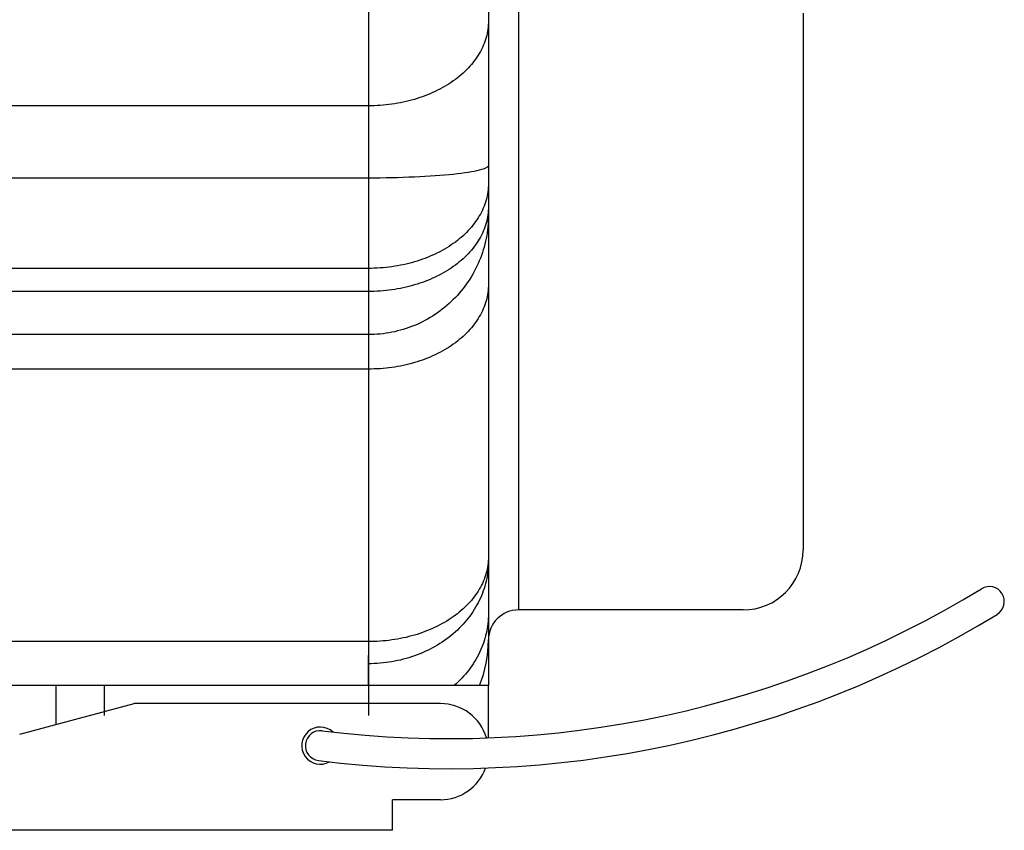
# Model space of a CAD drawing. Units: millimetres. Extents: x 0 to 923472, y 0 to 156496.
# Drawn here: x 48444 to 48608, y 53533 to 53668 of the extents above; entities that cross this region are included whole.
import ezdxf

# ---------------------------------------------------------------- set-up
doc = ezdxf.new("R2010")
doc.units = ezdxf.units.MM

msp = doc.modelspace()

# ---------------------------------------------------------------- linework, layer by layer
for p, q in [((48502.195, 53771.201), (48502.195, 53556.931)), ((48522.221, 53764.192), (48522.221, 53556.931)), ((48527.227, 53764.192), (48527.227, 53569.546)), ((48522.221, 53667.76), (48522.215, 53667.412)), ((48574.687, 53669.072), (48574.687, 53579.559)), ((48522.07, 53666.026), (48522.004, 53665.682)), ((48522.124, 53666.372), (48522.07, 53666.026)), ((48522.166, 53666.718), (48522.124, 53666.372)), ((48522.196, 53667.065), (48522.166, 53666.718)), ((48522.215, 53667.412), (48522.196, 53667.065)), ((48521.62, 53664.319), (48521.495, 53663.983)), ((48521.734, 53664.657), (48521.62, 53664.319)), ((48521.836, 53664.997), (48521.734, 53664.657)), ((48521.926, 53665.339), (48521.836, 53664.997)), ((48522.004, 53665.682), (48521.926, 53665.339)), ((48520.879, 53662.663), (48520.696, 53662.341)), ((48521.05, 53662.989), (48520.879, 53662.663)), ((48521.21, 53663.318), (48521.05, 53662.989)), ((48521.358, 53663.649), (48521.21, 53663.318)), ((48521.495, 53663.983), (48521.358, 53663.649)), ((48519.856, 53661.085), (48519.619, 53660.78)), ((48520.082, 53661.393), (48519.856, 53661.085)), ((48520.298, 53661.705), (48520.082, 53661.393)), ((48520.503, 53662.021), (48520.298, 53661.705)), ((48520.696, 53662.341), (48520.503, 53662.021)), ((48518.568, 53659.606), (48518.28, 53659.324)), ((48518.846, 53659.893), (48518.568, 53659.606)), ((48519.114, 53660.184), (48518.846, 53659.893)), ((48519.372, 53660.48), (48519.114, 53660.184)), ((48519.619, 53660.78), (48519.372, 53660.48)), ((48516.355, 53657.747), (48516.004, 53657.504)), ((48516.699, 53657.996), (48516.355, 53657.747)), ((48517.033, 53658.25), (48516.699, 53657.996)), ((48517.359, 53658.511), (48517.033, 53658.25)), ((48517.675, 53658.777), (48517.359, 53658.511)), ((48517.982, 53659.048), (48517.675, 53658.777)), ((48518.28, 53659.324), (48517.982, 53659.048)), ((48513.726, 53656.183), (48513.321, 53655.986)), ((48514.124, 53656.386), (48513.726, 53656.183)), ((48514.515, 53656.597), (48514.124, 53656.386)), ((48514.899, 53656.814), (48514.515, 53656.597)), ((48515.275, 53657.037), (48514.899, 53656.814)), ((48515.643, 53657.268), (48515.275, 53657.037)), ((48516.004, 53657.504), (48515.643, 53657.268)), ((48508.942, 53654.427), (48508.477, 53654.314)), ((48509.402, 53654.548), (48508.942, 53654.427)), ((48509.859, 53654.677), (48509.402, 53654.548)), ((48510.31, 53654.814), (48509.859, 53654.677)), ((48510.757, 53654.959), (48510.31, 53654.814)), ((48511.199, 53655.112), (48510.757, 53654.959)), ((48511.635, 53655.272), (48511.199, 53655.112)), ((48512.066, 53655.439), (48511.635, 53655.272)), ((48512.49, 53655.614), (48512.066, 53655.439)), ((48512.909, 53655.796), (48512.49, 53655.614)), ((48513.321, 53655.986), (48512.909, 53655.796)), ((48502.195, 53653.6), (48424.698, 53653.6)), ((48502.687, 53653.604), (48502.195, 53653.6)), ((48503.178, 53653.617), (48502.687, 53653.604)), ((48503.668, 53653.638), (48503.178, 53653.617)), ((48504.158, 53653.668), (48503.668, 53653.638)), ((48504.647, 53653.706), (48504.158, 53653.668)), ((48505.134, 53653.753), (48504.647, 53653.706)), ((48505.619, 53653.808), (48505.134, 53653.753)), ((48506.102, 53653.872), (48505.619, 53653.808)), ((48506.583, 53653.944), (48506.102, 53653.872)), ((48507.061, 53654.024), (48506.583, 53653.944)), ((48507.536, 53654.113), (48507.061, 53654.024)), ((48508.008, 53654.209), (48507.536, 53654.113)), ((48508.477, 53654.314), (48508.008, 53654.209)), ((48521.05, 53642.954), (48520.696, 53642.857)), ((48521.358, 53643.053), (48521.05, 53642.954)), ((48521.495, 53643.102), (48521.358, 53643.053)), ((48521.62, 53643.153), (48521.495, 53643.102)), ((48521.734, 53643.203), (48521.62, 53643.153)), ((48521.836, 53643.254), (48521.734, 53643.203)), ((48521.926, 53643.305), (48521.836, 53643.254)), ((48522.004, 53643.356), (48521.926, 53643.305)), ((48522.07, 53643.407), (48522.004, 53643.356)), ((48522.124, 53643.459), (48522.07, 53643.407)), ((48522.166, 53643.511), (48522.124, 53643.459)), ((48522.196, 53643.562), (48522.166, 53643.511)), ((48522.215, 53643.614), (48522.196, 53643.562)), ((48522.221, 53643.666), (48522.215, 53643.614)), ((48502.195, 53641.553), (48440.317, 53641.553)), ((48503.178, 53641.555), (48502.195, 53641.553)), ((48504.158, 53641.563), (48503.178, 53641.555)), ((48505.134, 53641.576), (48504.158, 53641.563)), ((48506.102, 53641.593), (48505.134, 53641.576)), ((48507.061, 53641.616), (48506.102, 53641.593)), ((48508.008, 53641.644), (48507.061, 53641.616)), ((48508.942, 53641.676), (48508.008, 53641.644)), ((48509.859, 53641.714), (48508.942, 53641.676)), ((48510.757, 53641.756), (48509.859, 53641.714)), ((48511.635, 53641.802), (48510.757, 53641.756)), ((48512.49, 53641.853), (48511.635, 53641.802)), ((48513.321, 53641.909), (48512.49, 53641.853)), ((48514.124, 53641.969), (48513.321, 53641.909)), ((48514.899, 53642.032), (48514.124, 53641.969)), ((48515.643, 53642.1), (48514.899, 53642.032)), ((48516.355, 53642.172), (48515.643, 53642.1)), ((48517.033, 53642.247), (48516.355, 53642.172)), ((48517.675, 53642.325), (48517.033, 53642.247)), ((48518.28, 53642.407), (48517.675, 53642.325)), ((48518.846, 53642.492), (48518.28, 53642.407)), ((48519.372, 53642.58), (48518.846, 53642.492)), ((48519.856, 53642.67), (48519.372, 53642.58)), ((48520.298, 53642.762), (48519.856, 53642.67)), ((48520.696, 53642.857), (48520.298, 53642.762)), ((48522.196, 53639.96), (48522.166, 53639.613)), ((48522.215, 53640.307), (48522.196, 53639.96)), ((48522.221, 53640.654), (48522.215, 53640.307)), ((48521.926, 53638.234), (48521.836, 53637.892)), ((48522.004, 53638.577), (48521.926, 53638.234)), ((48522.07, 53638.921), (48522.004, 53638.577)), ((48522.124, 53639.266), (48522.07, 53638.921)), ((48522.166, 53639.613), (48522.124, 53639.266)), ((48521.358, 53636.544), (48521.21, 53636.213)), ((48521.495, 53636.878), (48521.358, 53636.544)), ((48521.62, 53637.214), (48521.495, 53636.878)), ((48521.734, 53637.552), (48521.62, 53637.214)), ((48521.836, 53637.892), (48521.734, 53637.552)), ((48522.215, 53636.461), (48522.196, 53636.114)), ((48522.221, 53636.809), (48522.215, 53636.461)), ((48520.503, 53634.916), (48520.298, 53634.6)), ((48520.696, 53635.236), (48520.503, 53634.916)), ((48520.879, 53635.558), (48520.696, 53635.236)), ((48521.05, 53635.884), (48520.879, 53635.558)), ((48521.21, 53636.213), (48521.05, 53635.884)), ((48522.004, 53634.731), (48521.926, 53634.388)), ((48522.07, 53635.076), (48522.004, 53634.731)), ((48522.124, 53635.421), (48522.07, 53635.076)), ((48522.166, 53635.767), (48522.124, 53635.421)), ((48522.196, 53636.114), (48522.166, 53635.767)), ((48522.215, 53634.882), (48522.196, 53634.393)), ((48522.221, 53635.37), (48522.215, 53634.882)), ((48519.114, 53633.079), (48518.846, 53632.787)), ((48519.372, 53633.375), (48519.114, 53633.079)), ((48519.619, 53633.675), (48519.372, 53633.375)), ((48519.856, 53633.979), (48519.619, 53633.675)), ((48520.082, 53634.288), (48519.856, 53633.979)), ((48520.298, 53634.6), (48520.082, 53634.288)), ((48521.62, 53633.368), (48521.495, 53633.032)), ((48521.734, 53633.706), (48521.62, 53633.368)), ((48521.836, 53634.046), (48521.734, 53633.706)), ((48521.926, 53634.388), (48521.836, 53634.046)), ((48522.124, 53633.419), (48522.07, 53632.933)), ((48522.166, 53633.906), (48522.124, 53633.419)), ((48522.196, 53634.393), (48522.166, 53633.906)), ((48517.675, 53631.671), (48517.359, 53631.405)), ((48517.982, 53631.943), (48517.675, 53631.671)), ((48518.28, 53632.219), (48517.982, 53631.943)), ((48518.568, 53632.501), (48518.28, 53632.219)), ((48518.846, 53632.787), (48518.568, 53632.501)), ((48520.879, 53631.713), (48520.696, 53631.39)), ((48521.05, 53632.038), (48520.879, 53631.713)), ((48521.21, 53632.367), (48521.05, 53632.038)), ((48521.358, 53632.698), (48521.21, 53632.367)), ((48521.495, 53633.032), (48521.358, 53632.698)), ((48521.836, 53631.486), (48521.734, 53631.007)), ((48521.926, 53631.966), (48521.836, 53631.486)), ((48522.004, 53632.449), (48521.926, 53631.966)), ((48522.07, 53632.933), (48522.004, 53632.449)), ((48515.275, 53629.932), (48514.899, 53629.709)), ((48515.643, 53630.162), (48515.275, 53629.932)), ((48516.004, 53630.399), (48515.643, 53630.162)), ((48516.355, 53630.642), (48516.004, 53630.399)), ((48516.699, 53630.89), (48516.355, 53630.642)), ((48517.033, 53631.145), (48516.699, 53630.89)), ((48517.359, 53631.405), (48517.033, 53631.145)), ((48519.619, 53629.829), (48519.372, 53629.529)), ((48519.856, 53630.134), (48519.619, 53629.829)), ((48520.082, 53630.442), (48519.856, 53630.134)), ((48520.298, 53630.755), (48520.082, 53630.442)), ((48520.503, 53631.071), (48520.298, 53630.755)), ((48520.696, 53631.39), (48520.503, 53631.071)), ((48521.495, 53630.059), (48521.358, 53629.59)), ((48521.62, 53630.532), (48521.495, 53630.059)), ((48521.734, 53631.007), (48521.62, 53630.532)), ((48511.635, 53628.166), (48511.199, 53628.006)), ((48512.066, 53628.334), (48511.635, 53628.166)), ((48512.49, 53628.509), (48512.066, 53628.334)), ((48512.909, 53628.691), (48512.49, 53628.509)), ((48513.321, 53628.881), (48512.909, 53628.691)), ((48513.726, 53629.077), (48513.321, 53628.881)), ((48514.124, 53629.281), (48513.726, 53629.077)), ((48514.515, 53629.491), (48514.124, 53629.281)), ((48514.899, 53629.709), (48514.515, 53629.491)), ((48518.28, 53628.374), (48517.982, 53628.097)), ((48518.568, 53628.655), (48518.28, 53628.374)), ((48518.846, 53628.942), (48518.568, 53628.655)), ((48519.114, 53629.233), (48518.846, 53628.942)), ((48519.372, 53629.529), (48519.114, 53629.233)), ((48520.879, 53628.204), (48520.696, 53627.75)), ((48521.05, 53628.662), (48520.879, 53628.204)), ((48521.21, 53629.124), (48521.05, 53628.662)), ((48521.358, 53629.59), (48521.21, 53629.124)), ((48502.687, 53626.499), (48502.195, 53626.494)), ((48503.178, 53626.511), (48502.687, 53626.499)), ((48503.668, 53626.533), (48503.178, 53626.511)), ((48504.158, 53626.563), (48503.668, 53626.533)), ((48504.647, 53626.601), (48504.158, 53626.563)), ((48505.134, 53626.648), (48504.647, 53626.601)), ((48505.619, 53626.703), (48505.134, 53626.648)), ((48506.102, 53626.766), (48505.619, 53626.703)), ((48506.583, 53626.838), (48506.102, 53626.766)), ((48507.061, 53626.919), (48506.583, 53626.838)), ((48507.536, 53627.007), (48507.061, 53626.919)), ((48508.008, 53627.104), (48507.536, 53627.007)), ((48508.477, 53627.209), (48508.008, 53627.104)), ((48508.942, 53627.322), (48508.477, 53627.209)), ((48509.402, 53627.443), (48508.942, 53627.322)), ((48509.859, 53627.572), (48509.402, 53627.443)), ((48510.31, 53627.709), (48509.859, 53627.572)), ((48510.757, 53627.854), (48510.31, 53627.709)), ((48511.199, 53628.006), (48510.757, 53627.854)), ((48516.004, 53626.554), (48515.643, 53626.317)), ((48516.355, 53626.796), (48516.004, 53626.554)), ((48516.699, 53627.045), (48516.355, 53626.796)), ((48517.033, 53627.3), (48516.699, 53627.045)), ((48517.359, 53627.56), (48517.033, 53627.3)), ((48517.675, 53627.826), (48517.359, 53627.56)), ((48517.982, 53628.097), (48517.675, 53627.826)), ((48520.298, 53626.856), (48520.082, 53626.417)), ((48520.503, 53627.301), (48520.298, 53626.856)), ((48520.696, 53627.75), (48520.503, 53627.301)), ((48502.195, 53626.494), (48440.317, 53626.494)), ((48513.321, 53625.035), (48512.909, 53624.846)), ((48513.726, 53625.232), (48513.321, 53625.035)), ((48514.124, 53625.435), (48513.726, 53625.232)), ((48514.515, 53625.646), (48514.124, 53625.435)), ((48514.899, 53625.863), (48514.515, 53625.646)), ((48515.275, 53626.087), (48514.899, 53625.863)), ((48515.643, 53626.317), (48515.275, 53626.087)), ((48519.372, 53625.133), (48519.114, 53624.717)), ((48519.619, 53625.555), (48519.372, 53625.133)), ((48519.856, 53625.983), (48519.619, 53625.555)), ((48520.082, 53626.417), (48519.856, 53625.983)), ((48508.008, 53623.259), (48507.536, 53623.162)), ((48508.477, 53623.364), (48508.008, 53623.259)), ((48508.942, 53623.477), (48508.477, 53623.364)), ((48509.402, 53623.598), (48508.942, 53623.477)), ((48509.859, 53623.727), (48509.402, 53623.598)), ((48510.31, 53623.864), (48509.859, 53623.727)), ((48510.757, 53624.008), (48510.31, 53623.864)), ((48511.199, 53624.161), (48510.757, 53624.008)), ((48511.635, 53624.321), (48511.199, 53624.161)), ((48512.066, 53624.488), (48511.635, 53624.321)), ((48512.49, 53624.663), (48512.066, 53624.488)), ((48512.909, 53624.846), (48512.49, 53624.663)), ((48518.28, 53623.508), (48517.982, 53623.119)), ((48518.568, 53623.904), (48518.28, 53623.508)), ((48518.846, 53624.307), (48518.568, 53623.904)), ((48519.114, 53624.717), (48518.846, 53624.307)), ((48522.215, 53623.516), (48522.196, 53623.169)), ((48522.221, 53623.864), (48522.215, 53623.516)), ((48502.195, 53622.649), (48440.317, 53622.649)), ((48502.687, 53622.653), (48502.195, 53622.649)), ((48503.178, 53622.666), (48502.687, 53622.653)), ((48503.668, 53622.687), (48503.178, 53622.666)), ((48504.158, 53622.717), (48503.668, 53622.687)), ((48504.647, 53622.755), (48504.158, 53622.717)), ((48505.134, 53622.802), (48504.647, 53622.755)), ((48505.619, 53622.857), (48505.134, 53622.802)), ((48506.102, 53622.921), (48505.619, 53622.857)), ((48506.583, 53622.993), (48506.102, 53622.921)), ((48507.061, 53623.073), (48506.583, 53622.993)), ((48507.536, 53623.162), (48507.061, 53623.073)), ((48516.699, 53621.639), (48516.355, 53621.29)), ((48517.033, 53621.997), (48516.699, 53621.639)), ((48517.359, 53622.364), (48517.033, 53621.997)), ((48517.675, 53622.738), (48517.359, 53622.364)), ((48517.982, 53623.119), (48517.675, 53622.738)), ((48522.004, 53621.786), (48521.926, 53621.443)), ((48522.07, 53622.13), (48522.004, 53621.786)), ((48522.124, 53622.476), (48522.07, 53622.13)), ((48522.166, 53622.822), (48522.124, 53622.476)), ((48522.196, 53623.169), (48522.166, 53622.822)), ((48514.899, 53619.977), (48514.515, 53619.672)), ((48515.275, 53620.292), (48514.899, 53619.977)), ((48515.643, 53620.616), (48515.275, 53620.292)), ((48516.004, 53620.948), (48515.643, 53620.616)), ((48516.355, 53621.29), (48516.004, 53620.948)), ((48521.495, 53620.087), (48521.358, 53619.753)), ((48521.62, 53620.423), (48521.495, 53620.087)), ((48521.734, 53620.761), (48521.62, 53620.423)), ((48521.836, 53621.101), (48521.734, 53620.761)), ((48521.926, 53621.443), (48521.836, 53621.101)), ((48512.49, 53618.29), (48512.066, 53618.044)), ((48512.909, 53618.547), (48512.49, 53618.29)), ((48513.321, 53618.813), (48512.909, 53618.547)), ((48513.726, 53619.09), (48513.321, 53618.813)), ((48514.124, 53619.376), (48513.726, 53619.09)), ((48514.515, 53619.672), (48514.124, 53619.376)), ((48520.696, 53618.445), (48520.503, 53618.125)), ((48520.879, 53618.767), (48520.696, 53618.445)), ((48521.05, 53619.093), (48520.879, 53618.767)), ((48521.21, 53619.422), (48521.05, 53619.093)), ((48521.358, 53619.753), (48521.21, 53619.422)), ((48509.402, 53616.791), (48508.942, 53616.621)), ((48509.859, 53616.973), (48509.402, 53616.791)), ((48510.31, 53617.165), (48509.859, 53616.973)), ((48510.757, 53617.369), (48510.31, 53617.165)), ((48511.199, 53617.583), (48510.757, 53617.369)), ((48511.635, 53617.808), (48511.199, 53617.583)), ((48512.066, 53618.044), (48511.635, 53617.808)), ((48519.619, 53616.884), (48519.372, 53616.584)), ((48519.856, 53617.189), (48519.619, 53616.884)), ((48520.082, 53617.497), (48519.856, 53617.189)), ((48520.298, 53617.809), (48520.082, 53617.497)), ((48520.503, 53618.125), (48520.298, 53617.809)), ((48502.195, 53615.457), (48440.317, 53615.457)), ((48502.687, 53615.463), (48502.195, 53615.457)), ((48503.178, 53615.481), (48502.687, 53615.463)), ((48503.668, 53615.511), (48503.178, 53615.481)), ((48504.158, 53615.553), (48503.668, 53615.511)), ((48504.647, 53615.607), (48504.158, 53615.553)), ((48505.134, 53615.673), (48504.647, 53615.607)), ((48505.619, 53615.75), (48505.134, 53615.673)), ((48506.102, 53615.84), (48505.619, 53615.75)), ((48506.583, 53615.941), (48506.102, 53615.84)), ((48507.061, 53616.054), (48506.583, 53615.941)), ((48507.536, 53616.178), (48507.061, 53616.054)), ((48508.008, 53616.315), (48507.536, 53616.178)), ((48508.477, 53616.462), (48508.008, 53616.315)), ((48508.942, 53616.621), (48508.477, 53616.462)), ((48517.982, 53615.152), (48517.675, 53614.881)), ((48518.28, 53615.429), (48517.982, 53615.152)), ((48518.568, 53615.71), (48518.28, 53615.429)), ((48518.846, 53615.997), (48518.568, 53615.71)), ((48519.114, 53616.288), (48518.846, 53615.997)), ((48519.372, 53616.584), (48519.114, 53616.288)), ((48515.643, 53613.372), (48515.275, 53613.142)), ((48516.004, 53613.608), (48515.643, 53613.372)), ((48516.355, 53613.851), (48516.004, 53613.608)), ((48516.699, 53614.1), (48516.355, 53613.851)), ((48517.033, 53614.354), (48516.699, 53614.1)), ((48517.359, 53614.615), (48517.033, 53614.354)), ((48517.675, 53614.881), (48517.359, 53614.615)), ((48512.909, 53611.9), (48512.49, 53611.718)), ((48513.321, 53612.09), (48512.909, 53611.9)), ((48513.726, 53612.287), (48513.321, 53612.09)), ((48514.124, 53612.49), (48513.726, 53612.287)), ((48514.515, 53612.701), (48514.124, 53612.49)), ((48514.899, 53612.918), (48514.515, 53612.701)), ((48515.275, 53613.142), (48514.899, 53612.918)), ((48507.061, 53610.128), (48506.583, 53610.048)), ((48507.536, 53610.217), (48507.061, 53610.128)), ((48508.008, 53610.313), (48507.536, 53610.217)), ((48508.477, 53610.418), (48508.008, 53610.313)), ((48508.942, 53610.531), (48508.477, 53610.418)), ((48509.402, 53610.652), (48508.942, 53610.531)), ((48509.859, 53610.781), (48509.402, 53610.652)), ((48510.31, 53610.918), (48509.859, 53610.781)), ((48510.757, 53611.063), (48510.31, 53610.918)), ((48511.199, 53611.216), (48510.757, 53611.063)), ((48511.635, 53611.376), (48511.199, 53611.216)), ((48512.066, 53611.543), (48511.635, 53611.376)), ((48512.49, 53611.718), (48512.066, 53611.543)), ((48502.195, 53609.704), (48435.311, 53609.704)), ((48502.687, 53609.708), (48502.195, 53609.704)), ((48503.178, 53609.721), (48502.687, 53609.708)), ((48503.668, 53609.742), (48503.178, 53609.721)), ((48504.158, 53609.772), (48503.668, 53609.742)), ((48504.647, 53609.81), (48504.158, 53609.772)), ((48505.134, 53609.857), (48504.647, 53609.81)), ((48505.619, 53609.912), (48505.134, 53609.857)), ((48506.102, 53609.976), (48505.619, 53609.912)), ((48506.583, 53610.048), (48506.102, 53609.976)), ((48522.166, 53577.38), (48522.124, 53577.034)), ((48522.196, 53577.727), (48522.166, 53577.38)), ((48522.215, 53578.075), (48522.196, 53577.727)), ((48522.215, 53577.265), (48522.196, 53576.846)), ((48522.221, 53578.422), (48522.215, 53578.075)), ((48522.221, 53577.685), (48522.215, 53577.265)), ((48521.836, 53575.66), (48521.734, 53575.32)), ((48521.926, 53576.001), (48521.836, 53575.66)), ((48522.004, 53576.344), (48521.926, 53576.001)), ((48522.07, 53576.689), (48522.004, 53576.344)), ((48522.124, 53577.034), (48522.07, 53576.689)), ((48522.124, 53576.008), (48522.07, 53575.591)), ((48522.166, 53576.426), (48522.124, 53576.008)), ((48522.196, 53576.846), (48522.166, 53576.426)), ((48521.21, 53573.98), (48521.05, 53573.652)), ((48521.358, 53574.312), (48521.21, 53573.98)), ((48521.495, 53574.646), (48521.358, 53574.312)), ((48521.62, 53574.982), (48521.495, 53574.646)), ((48521.734, 53575.32), (48521.62, 53574.982)), ((48521.836, 53574.347), (48521.734, 53573.937)), ((48521.926, 53574.76), (48521.836, 53574.347)), ((48522.004, 53575.175), (48521.926, 53574.76)), ((48522.07, 53575.591), (48522.004, 53575.175)), ((48520.298, 53572.368), (48520.082, 53572.056)), ((48520.503, 53572.684), (48520.298, 53572.368)), ((48520.696, 53573.003), (48520.503, 53572.684)), ((48520.879, 53573.326), (48520.696, 53573.003)), ((48521.05, 53573.652), (48520.879, 53573.326)), ((48521.21, 53572.318), (48521.05, 53571.921)), ((48521.358, 53572.719), (48521.21, 53572.318)), ((48521.495, 53573.122), (48521.358, 53572.719)), ((48521.62, 53573.528), (48521.495, 53573.122)), ((48521.734, 53573.937), (48521.62, 53573.528)), ((48519.114, 53570.847), (48518.846, 53570.555)), ((48519.372, 53571.142), (48519.114, 53570.847)), ((48519.619, 53571.443), (48519.372, 53571.142)), ((48519.856, 53571.747), (48519.619, 53571.443)), ((48520.082, 53572.056), (48519.856, 53571.747)), ((48520.503, 53570.752), (48520.298, 53570.37)), ((48520.696, 53571.138), (48520.503, 53570.752)), ((48520.879, 53571.528), (48520.696, 53571.138)), ((48521.05, 53571.921), (48520.879, 53571.528)), ((48517.359, 53569.173), (48517.033, 53568.913)), ((48517.675, 53569.439), (48517.359, 53569.173)), ((48517.982, 53569.71), (48517.675, 53569.439)), ((48518.28, 53569.987), (48517.982, 53569.71)), ((48518.568, 53570.269), (48518.28, 53569.987)), ((48518.846, 53570.555), (48518.568, 53570.269)), ((48519.619, 53569.252), (48519.372, 53568.889)), ((48519.856, 53569.62), (48519.619, 53569.252)), ((48520.082, 53569.993), (48519.856, 53569.62)), ((48520.298, 53570.37), (48520.082, 53569.993)), ((48564.674, 53569.546), (48527.227, 53569.546)), ((48514.899, 53567.476), (48514.515, 53567.259)), ((48515.275, 53567.7), (48514.899, 53567.476)), ((48515.643, 53567.93), (48515.275, 53567.7)), ((48516.004, 53568.167), (48515.643, 53567.93)), ((48516.355, 53568.41), (48516.004, 53568.167)), ((48516.699, 53568.658), (48516.355, 53568.41)), ((48517.033, 53568.913), (48516.699, 53568.658)), ((48518.28, 53567.493), (48517.982, 53567.159)), ((48518.568, 53567.834), (48518.28, 53567.493)), ((48518.846, 53568.18), (48518.568, 53567.834)), ((48519.114, 53568.532), (48518.846, 53568.18)), ((48519.372, 53568.889), (48519.114, 53568.532)), ((48522.168, 53567.672), (48522.126, 53567.258)), ((48522.197, 53568.086), (48522.168, 53567.672)), ((48522.215, 53568.5), (48522.197, 53568.086)), ((48522.221, 53568.915), (48522.215, 53568.5)), ((48511.199, 53565.774), (48510.757, 53565.622)), ((48511.635, 53565.934), (48511.199, 53565.774)), ((48512.066, 53566.102), (48511.635, 53565.934)), ((48512.49, 53566.277), (48512.066, 53566.102)), ((48512.909, 53566.459), (48512.49, 53566.277)), ((48513.321, 53566.649), (48512.909, 53566.459)), ((48513.726, 53566.845), (48513.321, 53566.649)), ((48514.124, 53567.049), (48513.726, 53566.845)), ((48514.515, 53567.259), (48514.124, 53567.049)), ((48516.699, 53565.888), (48516.355, 53565.587)), ((48517.033, 53566.196), (48516.699, 53565.888)), ((48517.359, 53566.51), (48517.033, 53566.196)), ((48517.675, 53566.831), (48517.359, 53566.51)), ((48517.982, 53567.159), (48517.675, 53566.831)), ((48521.933, 53566.025), (48521.845, 53565.617)), ((48522.009, 53566.434), (48521.933, 53566.025)), ((48522.073, 53566.846), (48522.009, 53566.434)), ((48522.126, 53567.258), (48522.073, 53566.846)), ((48502.195, 53564.262), (48424.698, 53564.262)), ((48502.687, 53564.266), (48502.195, 53564.262)), ((48503.178, 53564.279), (48502.687, 53564.266)), ((48503.668, 53564.301), (48503.178, 53564.279)), ((48504.158, 53564.33), (48503.668, 53564.301)), ((48504.647, 53564.369), (48504.158, 53564.33)), ((48505.134, 53564.415), (48504.647, 53564.369)), ((48505.619, 53564.471), (48505.134, 53564.415)), ((48506.102, 53564.534), (48505.619, 53564.471)), ((48506.583, 53564.606), (48506.102, 53564.534)), ((48507.061, 53564.687), (48506.583, 53564.606)), ((48507.536, 53564.775), (48507.061, 53564.687)), ((48508.008, 53564.872), (48507.536, 53564.775)), ((48508.477, 53564.977), (48508.008, 53564.872)), ((48508.942, 53565.09), (48508.477, 53564.977)), ((48509.402, 53565.211), (48508.942, 53565.09)), ((48509.859, 53565.34), (48509.402, 53565.211)), ((48510.31, 53565.477), (48509.859, 53565.34)), ((48510.757, 53565.622), (48510.31, 53565.477)), ((48514.515, 53564.198), (48514.124, 53563.943)), ((48514.899, 53564.46), (48514.515, 53564.198)), ((48515.275, 53564.73), (48514.899, 53564.46)), ((48515.643, 53565.008), (48515.275, 53564.73)), ((48516.004, 53565.294), (48515.643, 53565.008)), ((48516.355, 53565.587), (48516.004, 53565.294)), ((48521.512, 53564.405), (48521.378, 53564.006)), ((48521.634, 53564.806), (48521.512, 53564.405)), ((48521.745, 53565.21), (48521.634, 53564.806)), ((48521.845, 53565.617), (48521.745, 53565.21)), ((48511.635, 53562.597), (48511.199, 53562.403)), ((48512.066, 53562.799), (48511.635, 53562.597)), ((48512.49, 53563.011), (48512.066, 53562.799)), ((48512.909, 53563.231), (48512.49, 53563.011)), ((48513.321, 53563.46), (48512.909, 53563.231)), ((48513.726, 53563.697), (48513.321, 53563.46)), ((48514.124, 53563.943), (48513.726, 53563.697)), ((48520.91, 53562.828), (48520.732, 53562.442)), ((48521.077, 53563.217), (48520.91, 53562.828)), ((48521.233, 53563.61), (48521.077, 53563.217)), ((48521.378, 53564.006), (48521.233, 53563.61)), ((48502.195, 53556.931), (48502.195, 53561.937)), ((48505.619, 53560.828), (48505.134, 53560.762)), ((48506.102, 53560.905), (48505.619, 53560.828)), ((48506.583, 53560.992), (48506.102, 53560.905)), ((48507.061, 53561.089), (48506.583, 53560.992)), ((48507.536, 53561.196), (48507.061, 53561.089)), ((48508.008, 53561.313), (48507.536, 53561.196)), ((48508.477, 53561.44), (48508.008, 53561.313)), ((48508.942, 53561.577), (48508.477, 53561.44)), ((48509.402, 53561.723), (48508.942, 53561.577)), ((48509.859, 53561.879), (48509.402, 53561.723)), ((48510.31, 53562.044), (48509.859, 53561.879)), ((48510.757, 53562.219), (48510.31, 53562.044)), ((48511.199, 53562.403), (48510.757, 53562.219)), ((48519.91, 53560.938), (48519.679, 53560.573)), ((48520.132, 53561.307), (48519.91, 53560.938)), ((48520.342, 53561.681), (48520.132, 53561.307)), ((48520.542, 53562.059), (48520.342, 53561.681)), ((48520.732, 53562.442), (48520.542, 53562.059)), ((48502.687, 53560.582), (48502.195, 53560.577)), ((48503.178, 53560.597), (48502.687, 53560.582)), ((48503.668, 53560.623), (48503.178, 53560.597)), ((48504.158, 53560.659), (48503.668, 53560.623)), ((48504.647, 53560.705), (48504.158, 53560.659)), ((48505.134, 53560.762), (48504.647, 53560.705)), ((48518.923, 53559.51), (48518.651, 53559.166)), ((48519.185, 53559.859), (48518.923, 53559.51)), ((48519.437, 53560.214), (48519.185, 53559.859)), ((48519.679, 53560.573), (48519.437, 53560.214)), ((48517.468, 53557.85), (48517.15, 53557.537)), ((48517.778, 53558.17), (48517.468, 53557.85)), ((48518.078, 53558.496), (48517.778, 53558.17)), ((48518.369, 53558.828), (48518.078, 53558.496)), ((48518.651, 53559.166), (48518.369, 53558.828)), ((48522.221, 53556.931), (48410.079, 53556.931)), ((48450.13, 53550.439), (48450.13, 53556.931)), ((48458.14, 53556.931), (48458.14, 53551.924)), ((48502.195, 53556.931), (48502.195, 53551.924)), ((48516.822, 53557.23), (48516.486, 53556.931)), ((48517.15, 53557.537), (48516.822, 53557.23)), ((48522.221, 53548.213), (48522.221, 53556.931)), ((48444.051, 53548.81), (48463.146, 53553.927)), ((48514.21, 53553.927), (48463.146, 53553.927)), ((48506.2, 53532.802), (48506.2, 53537.907)), ((48514.21, 53537.907), (48506.2, 53537.907)), ((48506.2, 53532.802), (48413.759, 53532.802))]:
    msp.add_line(p, q)
for centre, radius, start, end in [((48564.674, 53579.559), 10.013, 270, 0), ((48515.629, 53718.299), 170.215, 262.86817, 301.44598), ((48605.734, 53570.948), 2.503, 301.44598, 121.44598), ((48527.227, 53564.54), 5.006, 90, 180), ((48515.629, 53718.299), 175.221, 262.86817, 301.44598), ((48502.195, 53564.54), 20.025, 337.66632, 0), ((48514.21, 53545.917), 8.01, 16.5617, 90), ((48494.185, 53546.918), 3.104, 46.92438, 299.42082), ((48494.185, 53546.918), 2.503, 82.86817, 262.86817), ((48514.21, 53545.917), 8.01, 270, 340.06126)]:
    msp.add_arc(centre, radius, start, end)

doc.saveas('drawing.dxf')
